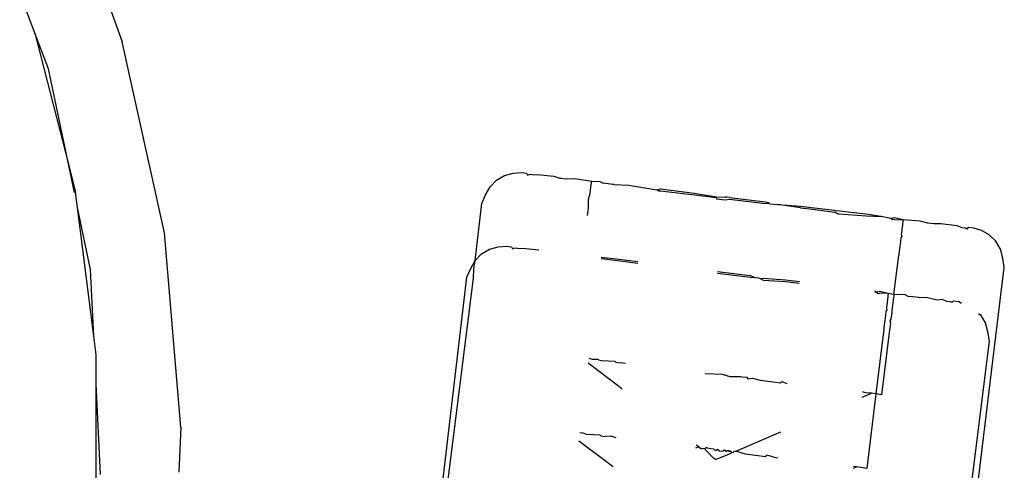
# Model space of a CAD drawing. Units: metres. Extents: x -6.4 to 6.4, y -7.1 to 7.6.
# Drawn here: x 1.6 to 1.6, y -0.5 to -0.5 of the extents above; entities that cross this region are included whole.
import ezdxf

# ---------------------------------------------------------------- set-up
doc = ezdxf.new("R2010")
doc.units = ezdxf.units.M

msp = doc.modelspace()

# ---------------------------------------------------------------- linework, layer by layer
for p, q in [((1.580144, -0.490303), (1.582451, -0.496581)), ((1.579472, -0.496294), (1.578954, -0.494912)), ((1.579472, -0.496294), (1.580625, -0.500791)), ((1.579939, -0.497504), (1.579472, -0.496294)), ((1.583892, -0.503092), (1.582451, -0.496581)), ((1.580625, -0.500791), (1.579939, -0.497504)), ((1.580817, -0.501709), (1.580625, -0.500791)), ((1.580625, -0.500791), (1.580859, -0.501701)), ((1.595203, -0.501294), (1.59547, -0.501135)), ((1.59547, -0.501135), (1.59577, -0.501051)), ((1.59577, -0.501051), (1.596037, -0.501036)), ((1.596037, -0.501036), (1.596227, -0.501054)), ((1.596227, -0.501054), (1.596254, -0.501118)), ((1.596254, -0.501118), (1.596312, -0.5011)), ((1.59643, -0.501114), (1.596312, -0.5011)), ((1.59643, -0.501114), (1.596602, -0.501095)), ((1.596602, -0.501095), (1.597153, -0.501158)), ((1.597153, -0.501158), (1.597362, -0.501222)), ((1.597388, -0.501223), (1.597362, -0.501222)), ((1.597388, -0.501223), (1.597596, -0.501249)), ((1.597596, -0.501249), (1.597866, -0.501242)), ((1.597866, -0.501242), (1.598446, -0.501325)), ((1.594832, -0.501791), (1.594985, -0.501518)), ((1.594985, -0.501518), (1.595203, -0.501294)), ((1.598406, -0.501655), (1.598422, -0.50152)), ((1.598422, -0.50152), (1.598429, -0.501467)), ((1.598429, -0.501467), (1.598442, -0.501357)), ((1.598442, -0.501357), (1.598446, -0.501325)), ((1.598446, -0.501325), (1.598725, -0.501344)), ((1.598725, -0.501344), (1.59877, -0.501364)), ((1.59877, -0.501364), (1.598809, -0.501381)), ((1.598809, -0.501381), (1.598847, -0.501398)), ((1.599161, -0.501436), (1.598847, -0.501398)), ((1.599197, -0.501441), (1.599161, -0.501436)), ((1.599197, -0.501441), (1.599707, -0.501461)), ((1.599707, -0.501461), (1.600666, -0.501617)), ((1.600666, -0.501617), (1.600788, -0.501592)), ((1.600788, -0.501592), (1.601943, -0.501732)), ((1.580925, -0.502224), (1.580859, -0.501701)), ((1.594705, -0.502086), (1.594832, -0.501791)), ((1.598338, -0.501896), (1.598385, -0.501821)), ((1.598338, -0.501896), (1.598342, -0.501955)), ((1.598385, -0.501821), (1.598399, -0.501711)), ((1.598399, -0.501711), (1.598406, -0.501655)), ((1.600719, -0.501659), (1.600666, -0.501617)), ((1.600719, -0.501659), (1.600792, -0.501653)), ((1.600792, -0.501653), (1.601947, -0.501796)), ((1.601943, -0.501732), (1.602694, -0.501864)), ((1.601947, -0.501796), (1.602684, -0.501887)), ((1.602684, -0.501887), (1.602699, -0.501931)), ((1.602694, -0.501864), (1.603001, -0.50187)), ((1.602699, -0.501931), (1.602989, -0.501967)), ((1.603046, -0.501875), (1.603001, -0.50187)), ((1.603142, -0.501879), (1.603046, -0.501875)), ((1.603142, -0.501879), (1.604357, -0.502028)), ((1.581367, -0.504339), (1.580925, -0.502224)), ((1.581478, -0.506609), (1.580925, -0.502224)), ((1.594475, -0.504026), (1.594705, -0.502086)), ((1.598303, -0.502495), (1.598333, -0.502243)), ((1.598333, -0.502243), (1.59834, -0.502187)), ((1.59834, -0.502187), (1.598342, -0.501955)), ((1.602989, -0.501967), (1.603147, -0.501944)), ((1.603147, -0.501944), (1.604361, -0.502093)), ((1.604357, -0.502028), (1.604478, -0.502054)), ((1.604503, -0.502102), (1.604361, -0.502093)), ((1.604503, -0.502102), (1.604478, -0.502054)), ((1.604503, -0.502102), (1.604795, -0.502122)), ((1.60556, -0.50224), (1.604795, -0.502122)), ((1.604795, -0.502122), (1.605556, -0.502176)), ((1.605556, -0.502176), (1.606711, -0.502319)), ((1.60556, -0.50224), (1.605981, -0.502279)), ((1.605981, -0.502279), (1.606715, -0.50238)), ((1.606711, -0.502319), (1.60678, -0.502342)), ((1.606828, -0.502436), (1.606715, -0.50238)), ((1.607793, -0.502455), (1.60678, -0.502342)), ((1.606828, -0.502436), (1.60688, -0.502443)), ((1.60688, -0.502443), (1.607797, -0.502511)), ((1.608306, -0.502531), (1.607793, -0.502455)), ((1.607797, -0.502511), (1.608306, -0.502531)), ((1.608643, -0.502601), (1.608306, -0.502531)), ((1.608775, -0.502578), (1.608643, -0.502601)), ((1.608694, -0.502646), (1.608643, -0.502601)), ((1.609057, -0.502647), (1.608775, -0.502578)), ((1.608779, -0.502628), (1.608694, -0.502646)), ((1.608779, -0.502628), (1.609057, -0.502647)), ((1.609035, -0.502824), (1.609019, -0.502959)), ((1.609042, -0.502771), (1.609035, -0.502824)), ((1.609057, -0.502647), (1.609042, -0.502771)), ((1.609634, -0.502687), (1.609057, -0.502647)), ((1.609903, -0.502761), (1.609634, -0.502687)), ((1.610104, -0.502785), (1.609903, -0.502761)), ((1.610348, -0.502779), (1.610104, -0.502785)), ((1.6109, -0.502852), (1.610348, -0.502779)), ((1.611068, -0.502912), (1.6109, -0.502852)), ((1.611179, -0.502927), (1.611068, -0.502912)), ((1.61123, -0.502957), (1.611179, -0.502927)), ((1.611275, -0.502903), (1.61123, -0.502957)), ((1.611466, -0.502931), (1.611275, -0.502903)), ((1.611724, -0.503002), (1.611466, -0.502931)), ((1.584449, -0.509708), (1.583892, -0.503092)), ((1.608982, -0.503262), (1.608954, -0.503488)), ((1.609015, -0.503207), (1.608982, -0.503262)), ((1.609012, -0.503014), (1.608995, -0.503148)), ((1.608995, -0.503148), (1.609015, -0.503207)), ((1.609019, -0.502959), (1.609012, -0.503014)), ((1.611994, -0.503156), (1.611724, -0.503002)), ((1.612215, -0.503375), (1.611994, -0.503156)), ((1.594961, -0.503643), (1.59518, -0.503582)), ((1.59518, -0.503582), (1.59526, -0.503559)), ((1.59526, -0.503559), (1.595527, -0.503544)), ((1.595527, -0.503544), (1.595717, -0.503562)), ((1.595717, -0.503562), (1.595744, -0.503626)), ((1.595744, -0.503626), (1.595802, -0.503608)), ((1.595923, -0.503622), (1.595802, -0.503608)), ((1.595923, -0.503622), (1.596092, -0.503603)), ((1.596092, -0.503603), (1.596643, -0.503666)), ((1.608946, -0.50355), (1.608916, -0.503799)), ((1.608954, -0.503488), (1.608946, -0.50355)), ((1.612372, -0.503644), (1.612215, -0.503375)), ((1.594475, -0.504026), (1.594693, -0.503802)), ((1.594693, -0.503802), (1.594961, -0.503643)), ((1.598773, -0.503919), (1.598891, -0.503933)), ((1.600021, -0.504069), (1.598891, -0.503933)), ((1.608745, -0.505187), (1.608908, -0.503858)), ((1.608916, -0.503799), (1.608908, -0.503858)), ((1.612455, -0.503946), (1.612372, -0.503644)), ((1.612506, -0.504267), (1.612455, -0.503946)), ((1.594322, -0.504299), (1.594475, -0.504026)), ((1.594431, -0.504314), (1.594475, -0.504026)), ((1.598885, -0.503986), (1.598766, -0.503971)), ((1.600014, -0.504127), (1.598885, -0.503986)), ((1.61119, -0.514981), (1.612506, -0.504267)), ((1.581478, -0.506609), (1.581367, -0.504339)), ((1.593235, -0.512746), (1.594195, -0.504594)), ((1.594195, -0.504594), (1.594322, -0.504299)), ((1.594414, -0.504627), (1.594431, -0.504314)), ((1.602729, -0.504463), (1.603851, -0.504601)), ((1.602737, -0.5044), (1.603847, -0.504536)), ((1.603993, -0.50461), (1.603847, -0.504536)), ((1.603851, -0.504601), (1.603993, -0.50461)), ((1.603993, -0.50461), (1.604133, -0.504613)), ((1.604133, -0.504613), (1.604191, -0.504643)), ((1.593392, -0.512764), (1.594414, -0.504627)), ((1.604191, -0.504643), (1.604285, -0.50463)), ((1.604191, -0.504643), (1.604289, -0.504697)), ((1.604285, -0.50463), (1.605046, -0.504684)), ((1.604289, -0.504697), (1.60505, -0.504748)), ((1.605046, -0.504684), (1.605522, -0.504743)), ((1.60505, -0.504748), (1.605514, -0.504804)), ((1.608133, -0.505109), (1.608098, -0.505105)), ((1.608133, -0.505109), (1.608103, -0.505066)), ((1.608265, -0.505086), (1.608133, -0.505109)), ((1.608184, -0.505154), (1.608133, -0.505109)), ((1.608184, -0.505154), (1.608269, -0.505136)), ((1.608547, -0.505155), (1.608265, -0.505086)), ((1.608547, -0.505155), (1.608269, -0.505136)), ((1.608532, -0.505279), (1.608525, -0.505332)), ((1.60854, -0.505211), (1.608532, -0.505279)), ((1.608547, -0.505155), (1.60854, -0.505211)), ((1.608745, -0.505187), (1.608547, -0.505155)), ((1.608739, -0.505235), (1.608731, -0.505304)), ((1.608745, -0.505187), (1.608739, -0.505235)), ((1.609124, -0.505195), (1.608745, -0.505187)), ((1.609231, -0.505249), (1.609124, -0.505195)), ((1.609393, -0.505269), (1.609231, -0.505249)), ((1.609594, -0.505293), (1.609393, -0.505269)), ((1.609619, -0.505298), (1.609594, -0.505293)), ((1.609838, -0.505287), (1.609619, -0.505298)), ((1.610222, -0.505376), (1.609838, -0.505287)), ((1.608502, -0.505522), (1.608486, -0.505656)), ((1.608509, -0.505467), (1.608502, -0.505522)), ((1.608525, -0.505332), (1.608509, -0.505467)), ((1.608701, -0.505546), (1.608677, -0.505737)), ((1.608708, -0.505492), (1.608701, -0.505546)), ((1.608724, -0.505355), (1.608708, -0.505492)), ((1.608731, -0.505304), (1.608724, -0.505355)), ((1.61039, -0.50536), (1.610222, -0.505376)), ((1.610558, -0.50542), (1.61039, -0.50536)), ((1.610669, -0.505435), (1.610558, -0.50542)), ((1.610718, -0.505464), (1.610669, -0.505435)), ((1.610765, -0.505411), (1.610718, -0.505464)), ((1.610956, -0.505439), (1.610765, -0.505411)), ((1.611045, -0.505487), (1.610956, -0.505439)), ((1.608472, -0.50577), (1.608444, -0.505996)), ((1.608505, -0.505715), (1.608472, -0.50577)), ((1.608486, -0.505656), (1.608505, -0.505715)), ((1.60867, -0.505794), (1.608642, -0.506024)), ((1.608677, -0.505737), (1.60867, -0.505794)), ((1.611644, -0.505874), (1.61165, -0.505829)), ((1.611705, -0.505883), (1.611644, -0.505874)), ((1.611862, -0.506152), (1.611705, -0.505883)), ((1.608436, -0.506058), (1.608406, -0.506307)), ((1.608444, -0.505996), (1.608436, -0.506058)), ((1.608626, -0.506153), (1.608604, -0.506332)), ((1.608642, -0.506024), (1.608608, -0.506078)), ((1.608632, -0.506103), (1.608608, -0.506078)), ((1.608626, -0.506153), (1.608632, -0.506103)), ((1.611945, -0.506454), (1.611862, -0.506152)), ((1.581557, -0.507239), (1.581478, -0.506609)), ((1.608398, -0.506366), (1.608128, -0.508569)), ((1.608597, -0.50639), (1.608326, -0.508599)), ((1.608406, -0.506307), (1.608398, -0.506366)), ((1.608604, -0.506332), (1.608597, -0.50639)), ((1.611996, -0.506775), (1.611945, -0.506454)), ((1.61097, -0.514948), (1.611996, -0.506775)), ((1.581557, -0.50823), (1.581557, -0.507239)), ((1.599316, -0.508275), (1.598329, -0.507529)), ((1.59835, -0.507358), (1.598466, -0.507393)), ((1.598466, -0.507393), (1.59865, -0.507391)), ((1.598672, -0.50741), (1.59865, -0.507391)), ((1.598672, -0.50741), (1.598781, -0.507428)), ((1.598781, -0.507428), (1.599238, -0.50746)), ((1.59927, -0.507491), (1.599238, -0.50746)), ((1.59927, -0.507491), (1.599414, -0.50751)), ((1.599595, -0.507532), (1.599414, -0.50751)), ((1.60231, -0.507872), (1.602889, -0.507901)), ((1.602889, -0.507901), (1.603152, -0.507975)), ((1.603152, -0.507975), (1.603532, -0.50798)), ((1.581556, -0.512712), (1.581557, -0.50823)), ((1.581708, -0.511314), (1.581557, -0.50823)), ((1.599488, -0.508405), (1.599316, -0.508275)), ((1.603532, -0.50798), (1.603578, -0.507986)), ((1.603578, -0.507986), (1.60373, -0.508005)), ((1.60373, -0.508005), (1.603771, -0.508054)), ((1.603771, -0.508054), (1.603925, -0.508029)), ((1.603925, -0.508029), (1.604183, -0.508101)), ((1.604183, -0.508101), (1.604892, -0.508188)), ((1.604892, -0.508188), (1.604922, -0.508152)), ((1.604922, -0.508152), (1.605096, -0.508213)), ((1.607658, -0.508685), (1.607978, -0.508549)), ((1.607707, -0.508507), (1.60768, -0.508503)), ((1.607789, -0.50853), (1.607707, -0.508507)), ((1.60795, -0.508541), (1.607789, -0.50853)), ((1.608128, -0.508569), (1.607816, -0.511107)), ((1.607978, -0.508549), (1.60795, -0.508541)), ((1.608128, -0.508569), (1.607978, -0.508549)), ((1.608326, -0.508599), (1.608128, -0.508569)), ((1.584449, -0.509708), (1.584373, -0.511235)), ((1.598039, -0.509888), (1.59814, -0.509899)), ((1.59814, -0.509899), (1.598271, -0.509936)), ((1.598271, -0.509936), (1.598728, -0.509968)), ((1.59876, -0.509999), (1.598728, -0.509968)), ((1.603411, -0.510493), (1.604893, -0.509862)), ((1.59899, -0.510922), (1.598004, -0.510176)), ((1.59876, -0.509999), (1.598904, -0.510018)), ((1.599102, -0.510012), (1.598904, -0.510018)), ((1.599284, -0.510066), (1.599102, -0.510012)), ((1.602092, -0.510374), (1.602011, -0.510312)), ((1.601999, -0.510405), (1.602092, -0.510374)), ((1.602092, -0.510374), (1.60216, -0.510425)), ((1.60216, -0.510425), (1.602226, -0.510433)), ((1.602291, -0.510442), (1.602226, -0.510433)), ((1.602291, -0.510442), (1.602335, -0.510404)), ((1.602371, -0.510519), (1.602291, -0.510442)), ((1.602379, -0.510409), (1.602335, -0.510404)), ((1.602596, -0.510755), (1.602371, -0.510519)), ((1.602379, -0.510409), (1.602445, -0.510417)), ((1.602445, -0.510417), (1.602598, -0.510436)), ((1.602598, -0.510436), (1.602642, -0.510483)), ((1.602642, -0.510483), (1.602692, -0.510491)), ((1.602668, -0.510809), (1.603198, -0.510584)), ((1.602692, -0.510491), (1.602729, -0.510452)), ((1.602729, -0.510452), (1.602805, -0.510506)), ((1.602805, -0.510506), (1.602914, -0.510519)), ((1.602948, -0.510479), (1.602914, -0.510519)), ((1.602948, -0.510479), (1.602982, -0.510483)), ((1.602982, -0.510483), (1.603014, -0.510532)), ((1.603014, -0.510532), (1.603061, -0.510493)), ((1.603061, -0.510493), (1.603093, -0.510497)), ((1.603093, -0.510497), (1.603128, -0.510543)), ((1.603128, -0.510543), (1.60316, -0.510505)), ((1.60316, -0.510505), (1.603187, -0.510509)), ((1.60316, -0.510505), (1.603215, -0.510557)), ((1.603187, -0.510509), (1.603215, -0.510557)), ((1.603198, -0.510584), (1.603215, -0.510557)), ((1.603215, -0.510557), (1.603262, -0.510562)), ((1.603262, -0.510562), (1.603309, -0.510524)), ((1.603309, -0.510524), (1.603411, -0.510493)), ((1.603309, -0.510524), (1.603415, -0.510537)), ((1.603415, -0.510537), (1.603673, -0.510609)), ((1.603673, -0.510609), (1.604382, -0.510696)), ((1.604382, -0.510696), (1.604412, -0.51066)), ((1.604653, -0.510728), (1.604412, -0.51066)), ((1.599163, -0.511053), (1.59899, -0.510922)), ((1.602668, -0.510809), (1.602596, -0.510755)), ((1.604653, -0.510728), (1.604784, -0.510745)), ((1.607361, -0.511102), (1.607468, -0.511057)), ((1.60744, -0.511049), (1.607369, -0.511039)), ((1.607468, -0.511057), (1.60744, -0.511049)), ((1.607816, -0.511107), (1.607468, -0.511057))]:
    msp.add_line(p, q)

doc.saveas('drawing.dxf')
